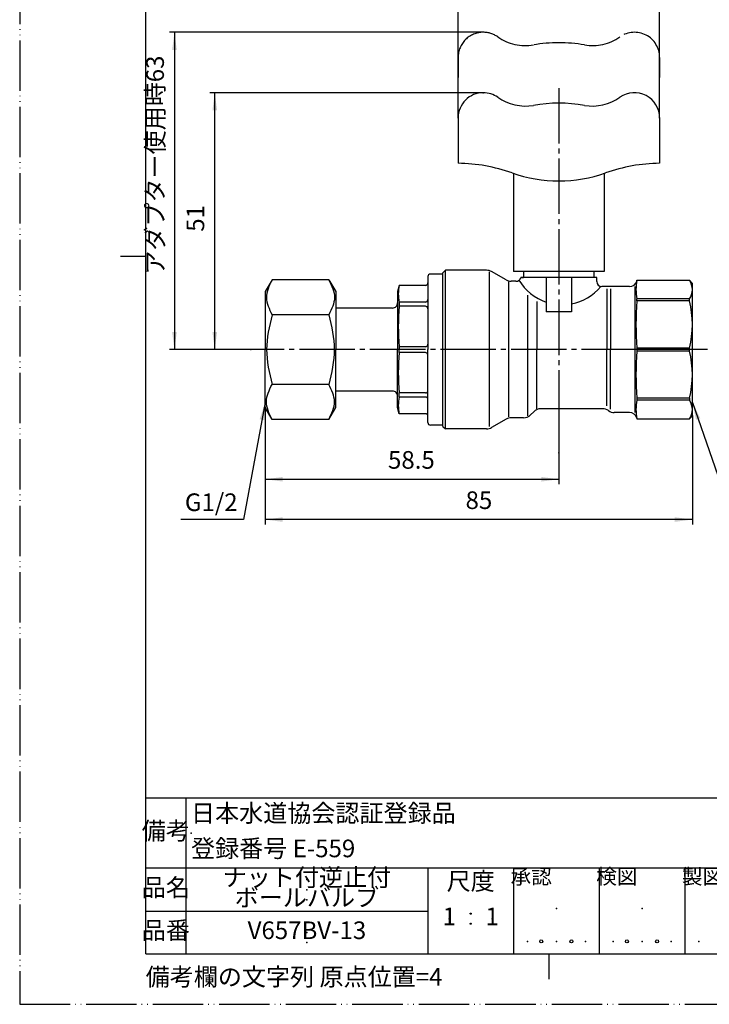
# Model space of a CAD drawing. Units: millimetres. Extents: x 0 to 210, y 0 to 297.
# Drawn here: x 0 to 137, y 0 to 196 of the extents above; entities that cross this region are included whole.
import ezdxf

# ---------------------------------------------------------------- set-up
doc = ezdxf.new("R2010")
doc.units = ezdxf.units.MM
for name, pattern in [('DASH_CENTER', [14, 11, -1, 1, -1]), ('DOT_CENTER', [14, 12, -1, 0, -1]), ('PHANTOM', [13, 10, -1, 0, -1, 0, -1])]:
    doc.linetypes.add(name, pattern=pattern)
doc.layers.add('1', color=7, linetype='Continuous')
doc.layers.add('LY_1', color=7, linetype='Continuous')
doc.styles.add('CONVERTER_11', font='MS Mincho.ttf', dxfattribs={"width": 0.89})
doc.styles.add('CONVERTER_12', font='txt.shx', dxfattribs={"width": 0.9})
doc.dimstyles.new('ME10_DIM_12', dxfattribs={"dimtxt": 3.5, "dimasz": 3.5, "dimexe": 1, "dimexo": 0, "dimgap": 1, "dimtad": 1, "dimdsep": 46, "dimtxsty": 'CONVERTER_12', "dimsah": 1, "dimcen": 0.09, "dimclrd": 2, "dimclre": 2, "dimclrt": 7, "dimadec": 0, "dimazin": 0, "dimtfac": 1, "dimtdec": 4, "dimtix": 1, "dimtmove": 0, "dimatfit": 3, "dimfxl": 1, "dimtolj": 1, "dimtzin": 0, "dimarcsym": 0})
doc.dimstyles.new('ME10_DIM_13', dxfattribs={"dimtxt": 3.5, "dimasz": 3.5, "dimexe": 1, "dimexo": 0, "dimgap": 1, "dimtad": 1, "dimdsep": 46, "dimtxsty": 'CONVERTER_12', "dimsah": 1, "dimcen": 0.09, "dimclrd": 2, "dimclre": 2, "dimclrt": 7, "dimadec": 0, "dimazin": 0, "dimtfac": 1, "dimtdec": 4, "dimtix": 1, "dimtmove": 0, "dimatfit": 3, "dimfxl": 1, "dimtolj": 1, "dimtzin": 0, "dimarcsym": 0})
doc.dimstyles.new('ME10_DIM_14', dxfattribs={"dimtxt": 3.5, "dimasz": 3.5, "dimexe": 1, "dimexo": 0, "dimgap": 1, "dimtad": 1, "dimdsep": 46, "dimtxsty": 'CONVERTER_12', "dimsah": 1, "dimcen": 0.09, "dimclrd": 2, "dimclre": 2, "dimclrt": 7, "dimadec": 0, "dimazin": 0, "dimtfac": 1, "dimtdec": 4, "dimtix": 1, "dimtmove": 0, "dimatfit": 3, "dimfxl": 1, "dimtolj": 1, "dimtzin": 0, "dimarcsym": 0})
doc.dimstyles.new('ME10_DIM_15', dxfattribs={"dimtxt": 3.5, "dimasz": 3.5, "dimexe": 1, "dimexo": 0, "dimgap": 1, "dimtad": 1, "dimdsep": 46, "dimtxsty": 'CONVERTER_12', "dimsah": 1, "dimcen": 0.09, "dimclrd": 2, "dimclre": 2, "dimclrt": 7, "dimadec": 0, "dimazin": 0, "dimtfac": 1, "dimtdec": 4, "dimtix": 1, "dimtmove": 0, "dimatfit": 3, "dimfxl": 1, "dimtolj": 1, "dimtzin": 0, "dimarcsym": 0})
doc.dimstyles.new('ME10_DIM_17', dxfattribs={"dimtxt": 3.5, "dimasz": 3.5, "dimexe": 1, "dimexo": 0, "dimgap": 1, "dimtad": 1, "dimdsep": 46, "dimtxsty": 'CONVERTER_11', "dimsah": 1, "dimcen": 0.09, "dimclrd": 2, "dimclre": 2, "dimclrt": 7, "dimadec": 0, "dimazin": 0, "dimtfac": 1, "dimtdec": 4, "dimtix": 1, "dimtmove": 0, "dimatfit": 3, "dimfxl": 1, "dimtolj": 1, "dimtzin": 0, "dimarcsym": 0})
doc.dimstyles.get("Standard").update_dxf_attribs({"dimtxt": 0.18, "dimasz": 0.18, "dimexe": 0.18, "dimexo": 0.0625, "dimgap": 0.09, "dimtad": 0, "dimtih": 1, "dimtoh": 1, "dimdec": 4, "dimzin": 0, "dimdsep": 46, "dimtxsty": 'Standard', "dimcen": 0.09, "dimadec": 0, "dimazin": 0, "dimtfac": 1, "dimtdec": 4, "dimtofl": 0, "dimtmove": 0, "dimatfit": 3, "dimfxl": 1, "dimtolj": 1, "dimtzin": 0, "dimarcsym": 0})

# ---------------------------------------------------------------- blocks, each defined once
blk = doc.blocks.new('開示A4')
at = {"layer": '1', "color": 4, "linetype": 'PHANTOM'}
for p, q in [((0, 297), (0, 0)), ((0, 0), (210, 0))]:
    blk.add_line(p, q, dxfattribs=at)
at = {"layer": '1', "color": 7, "linetype": 'Continuous'}
for p, q in [((25, 148.5), (25, 287)), ((25, 10), (25, 148.5)), ((25, 41), (200, 41)), ((200, 27), (25, 27)), ((25, 10), (105, 10)), ((105, 10), (200, 10))]:
    blk.add_line(p, q, dxfattribs=at)
at = {"layer": '1', "color": 2, "linetype": 'Continuous'}
for p, q in [((25, 148.5), (20, 148.5)), ((33, 41), (33, 27)), ((33, 27), (33, 10)), ((81, 27), (81, 10)), ((98, 27), (98, 10)), ((115, 27), (115, 10)), ((132, 27), (132, 10)), ((25, 18.5), (81, 18.5)), ((105, 10), (105, 5))]:
    blk.add_line(p, q, dxfattribs=at)
at = {"layer": '1', "color": 7, "linetype": 'DOT_CENTER'}
for centre in [(89.5, 18), (89.5, 16)]:
    blk.add_circle(centre, 0.1, dxfattribs=at)
at = {"layer": '1', "color": 7, "linetype": 'Continuous'}
for centre in [(103.5, 12.5), (109.5, 12.5), (120.5, 12.5), (126.5, 12.5)]:
    blk.add_circle(centre, 0.3, dxfattribs=at)
at = {"layer": '1', "color": 4}
for p in [(34, 34), (57, 24.75), (57, 22.75), (57, 20.75), (106.5, 19), (123.5, 19), (57, 16.25), (85.25, 17), (93.75, 17), (57, 14.25), (57, 12.25), (100.75, 12.5), (106.5, 12.5), (112.25, 12.5), (117.75, 12.5), (123.5, 12.5), (129.25, 12.5), (134.75, 12.5)]:
    blk.add_point(p, dxfattribs=at)
at = {"layer": '1', "color": 2, "attachment_point": 5, "style": 'CONVERTER_11'}
for s, insert, char_height, line_spacing_factor in [('備考', (29, 34), 3.5, 0.454545), ('品名', (29, 22.75), 3.5, 0.727273), ('尺度', (89.5, 24), 3.5, 0.545455), ('承認', (101.5, 25), 3, 0.590909), ('検図', (118.5, 25), 3, 0.590909), ('製図', (135.5, 25), 3, 0.590909), ('品番', (29, 14.25), 3.5, 0.727273)]:
    blk.add_mtext(s, dxfattribs=dict(at, insert=insert, char_height=char_height, line_spacing_factor=line_spacing_factor))
at = {"layer": '1', "color": 250, "insert": (25, 5), "char_height": 3.5, "attachment_point": 4, "line_spacing_factor": 0.545455, "style": 'CONVERTER_11'}
blk.add_mtext('備考欄の文字列 原点位置=4', dxfattribs=at)
blk = doc.blocks.new('*D4')
at = {"layer": '1', "color": 2, "linetype": 'Continuous'}
for p, q in [((48.71, 118.5), (48.71, 95.25)), ((133.5, 116.85), (133.5, 95.25)), ((133.5, 96.25), (48.71, 96.25))]:
    blk.add_line(p, q, dxfattribs=at)
at = {"layer": '1', "color": 2}
for points in [[(52.21, 96.71), (52.21, 95.79), (48.71, 96.25)], [(130, 95.79), (130, 96.71), (133.5, 96.25)]]:
    blk.add_solid(points, dxfattribs=at)
at = {"layer": '1', "color": 7, "insert": (88.48, 97.25), "char_height": 3.5, "attachment_point": 7, "rotation": 0.0001, "line_spacing_factor": 0.60024, "style": 'CONVERTER_12'}
blk.add_mtext('85', dxfattribs=at)
blk = doc.blocks.new('*D5')
at = {"layer": '1', "color": 2, "linetype": 'Continuous'}
for p, q in [((48.71, 118.5), (48.71, 103.25)), ((107, 118.25), (107, 103.25)), ((48.71, 104.25), (107, 104.25))]:
    blk.add_line(p, q, dxfattribs=at)
at = {"layer": '1', "color": 2}
for points in [[(52.21, 104.71), (52.21, 103.79), (48.71, 104.25)], [(103.5, 103.79), (103.5, 104.71), (107, 104.25)]]:
    blk.add_solid(points, dxfattribs=at)
at = {"layer": '1', "color": 7, "insert": (73.09, 105.25), "char_height": 3.5, "attachment_point": 7, "rotation": 0.0001, "line_spacing_factor": 0.60024, "style": 'CONVERTER_12'}
blk.add_mtext('58.5', dxfattribs=at)
blk = doc.blocks.new('*D6')
at = {"layer": '1', "color": 2, "linetype": 'Continuous'}
for p, q in [((87, 176), (87, 204)), ((127, 176), (127, 204)), ((127, 203), (87, 203))]:
    blk.add_line(p, q, dxfattribs=at)
at = {"layer": '1', "color": 2}
for points in [[(90.5, 203.46), (90.5, 202.54), (87, 203)], [(123.5, 202.54), (123.5, 203.46), (127, 203)]]:
    blk.add_solid(points, dxfattribs=at)
at = {"layer": '1', "color": 7, "insert": (104.38, 204), "char_height": 3.5, "attachment_point": 7, "rotation": 0.0001, "line_spacing_factor": 0.60024, "style": 'CONVERTER_12'}
blk.add_mtext('40', dxfattribs=at)
blk = doc.blocks.new('*D7')
at = {"layer": '1', "color": 2, "linetype": 'Continuous'}
for p, q in [((92, 181), (37.71, 181)), ((38.71, 130), (38.71, 181)), ((45.71, 130), (37.71, 130))]:
    blk.add_line(p, q, dxfattribs=at)
at = {"layer": '1', "color": 2}
for points in [[(39.17, 177.5), (38.25, 177.5), (38.71, 181)], [(38.25, 133.5), (39.17, 133.5), (38.71, 130)]]:
    blk.add_solid(points, dxfattribs=at)
at = {"layer": '1', "color": 7, "insert": (37.71, 153.4), "char_height": 3.5, "attachment_point": 7, "rotation": 90, "line_spacing_factor": 0.60024, "style": 'CONVERTER_12'}
blk.add_mtext('51', dxfattribs=at)
blk = doc.blocks.new('*D9')
at = {"layer": '1', "color": 2, "linetype": 'Continuous'}
for p, q in [((92, 193), (29.71, 193)), ((30.71, 193), (30.71, 130)), ((45.71, 130), (29.71, 130))]:
    blk.add_line(p, q, dxfattribs=at)
at = {"layer": '1', "color": 2}
for points in [[(31.17, 189.5), (30.25, 189.5), (30.71, 193)], [(30.25, 133.5), (31.17, 133.5), (30.71, 130)]]:
    blk.add_solid(points, dxfattribs=at)
at = {"layer": '1', "color": 7, "insert": (29.71, 144.88), "char_height": 3.5, "attachment_point": 7, "rotation": 90, "line_spacing_factor": 0.454545, "style": 'CONVERTER_11'}
blk.add_mtext('アダプター使用時63', dxfattribs=at)

msp = doc.modelspace()

# ---------------------------------------------------------------- linework, layer by layer
at = {"layer": '1', "color": 2, "linetype": 'DASH_CENTER'}
for p, q in [((107, 181.92), (107, 118.25)), ((136.5, 130), (45.713, 130)), ((107, 118.25), (107, 115.25))]:
    msp.add_line(p, q, dxfattribs=at)
at = {"layer": '1', "color": 2}
for points in [[(48.526, 115.997), (47.62, 116.166), (48.713, 119.523)], [(135.079, 116.365), (134.208, 116.064), (133.5, 119.523)]]:
    msp.add_solid(points, dxfattribs=at)
at = {"layer": 'LY_1', "color": 5, "linetype": 'PHANTOM'}
for p, q in [((87, 188), (87, 184)), ((127, 188), (127, 184))]:
    msp.add_line(p, q, dxfattribs=at)
at = {"layer": 'LY_1', "color": 7, "linetype": 'Continuous'}
for p, q in [((87, 176), (87, 166.996)), ((127, 176), (127, 166.996)), ((98, 164.983), (98, 145.5)), ((116, 164.983), (116, 145.5)), ((84, 145), (81.5, 145)), ((84.5, 145.75), (84, 145.25)), ((84, 114.75), (84, 145.25)), ((92.654, 145.75), (84.5, 145.75)), ((84.5, 114.25), (84.5, 145.75)), ((93.189, 145.414), (93.189, 114.718)), ((96.536, 143.818), (93.654, 145.482)), ((116, 145.5), (98, 145.5)), ((100, 145.5), (100, 144.3)), ((100, 145.5), (100, 144.3)), ((114, 144.3), (114, 145.5)), ((114, 144.3), (114, 145.5)), ((50.073, 143.857), (48.713, 141.5)), ((61.352, 143.857), (50.073, 143.857)), ((61.352, 143.857), (62.713, 141.5)), ((75.335, 142.75), (75, 141.5)), ((80.5, 142.75), (75.335, 142.75)), ((81, 144.5), (81, 130)), ((97, 143.424), (97, 116.661)), ((98.486, 143.55), (97.536, 143.55)), ((99.454, 144.3), (100, 144.3)), ((99.454, 144.3), (100, 144.3)), ((107, 144.3), (99.454, 144.3)), ((104.5, 144.3), (104.5, 137.494)), ((114.5, 144.3), (107, 144.3)), ((109.5, 144.3), (109.5, 137.494)), ((114.5, 144.3), (114, 144.3)), ((114.5, 143.5), (114.5, 144.3)), ((114.5, 143.5), (114.5, 144.3)), ((122.463, 143.612), (122.5, 143.75)), ((122.5, 143.75), (132.9, 143.75)), ((132.9, 143.75), (133.5, 143.15)), ((133.5, 116.85), (133.5, 143.15)), ((48.713, 141.5), (48.713, 130)), ((62.713, 141.5), (62.713, 130)), ((75, 141.5), (75, 130)), ((100.8, 140.825), (100.8, 116.839)), ((121.014, 142.5), (115.5, 142.5)), ((116.497, 142.058), (116.497, 130)), ((117.247, 142.058), (117.247, 130)), ((122.165, 130), (122.165, 142.5)), ((80.5, 139.423), (75.335, 139.423)), ((75.335, 139.423), (75.335, 138.608)), ((102.6, 139.548), (102.6, 130)), ((122.5, 139.657), (122.5, 140.071)), ((132.9, 140.071), (122.5, 140.071)), ((132.9, 139.657), (122.5, 139.657)), ((132.9, 139.657), (132.9, 140.071)), ((61.352, 136.929), (50.073, 136.929)), ((74, 138.25), (62.713, 138.25)), ((80.5, 138.608), (75.335, 138.608)), ((109.5, 137.494), (104.5, 137.494)), ((48.713, 118.5), (48.713, 130)), ((62.713, 118.5), (62.713, 130)), ((75, 118.5), (75, 130)), ((80.5, 130.576), (75.335, 130.576)), ((75.335, 130.576), (75.335, 130)), ((75.335, 129.424), (75.335, 130)), ((80.5, 129.424), (75.335, 129.424)), ((81, 115.5), (81, 130)), ((102.6, 118.25), (102.6, 130)), ((116.497, 118.809), (116.497, 130)), ((117.247, 118.151), (117.247, 130)), ((133.5, 130), (122.165, 130)), ((122.165, 117.5), (122.165, 130)), ((132.9, 130.292), (122.5, 130.292)), ((122.5, 130.292), (122.5, 129.708)), ((132.9, 129.708), (122.5, 129.708)), ((132.9, 129.708), (132.9, 130.292)), ((61.352, 123.072), (50.073, 123.072)), ((74, 121.75), (62.713, 121.75)), ((75.335, 120.577), (75.335, 121.392)), ((80.5, 121.392), (75.335, 121.392)), ((80.5, 120.577), (75.335, 120.577)), ((122.5, 120.343), (122.5, 119.929)), ((132.9, 120.343), (122.5, 120.343)), ((132.9, 119.929), (122.5, 119.929)), ((132.9, 120.343), (132.9, 119.929)), ((50.073, 116.144), (48.713, 118.5)), ((61.352, 116.144), (62.713, 118.5)), ((75.335, 117.25), (75, 118.5)), ((101.386, 117.036), (102.014, 117.664)), ((107, 118.25), (103.428, 118.25)), ((115.668, 118.25), (107, 118.25)), ((121.014, 117.5), (118, 117.5)), ((61.352, 116.144), (50.073, 116.144)), ((80.5, 117.25), (75.335, 117.25)), ((96.536, 116.182), (93.654, 114.518)), ((99.972, 116.45), (97.536, 116.45)), ((122.5, 116.25), (132.9, 116.25)), ((132.9, 116.25), (133.5, 116.85)), ((84, 115), (81.5, 115)), ((84, 114.75), (84.5, 114.25)), ((92.654, 114.25), (84.5, 114.25))]:
    msp.add_line(p, q, dxfattribs=at)
at = {"layer": 'LY_1', "color": 5, "linetype": 'PHANTOM'}
for centre, radius, start, end in [((92, 188), 5, 89.99999, 180), ((92, 188), 5, 54.8493, 89.99999), ((100.348, 199.856), 9.5, 234.84931, 279.69497), ((113.652, 199.856), 9.5, 260.30505, 305.1507), ((122, 188), 5, 359.99998, 125.1507), ((107, 160.92), 30, 80.29978, 99.69501)]:
    msp.add_arc(centre, radius, start, end, dxfattribs=at)
at = {"layer": 'LY_1', "color": 7, "linetype": 'Continuous'}
for centre, radius, start, end in [((92, 176), 5, 89.99999, 180), ((92, 176), 5, 54.8493, 89.99999), ((100.348, 187.856), 9.5, 234.84931, 279.69497), ((113.652, 187.856), 9.5, 260.30505, 305.1507), ((122, 176), 5, 359.99998, 125.1507), ((107, 148.92), 30, 80.29978, 99.69501), ((86.463, 133), 34, 70.65627, 89.09565), ((127.536, 133), 34, 90.9039, 109.34372), ((107, 191.5), 28, 250.65628, 289.34373), ((81.5, 144.5), 0.5, 89.99996, 180.00002), ((92.654, 143.75), 2, 60, 90), ((82.119, 141.087), 6.985, 166.22354, 193.77646), ((80.5, 143.25), 0.5, 270, 359.99998), ((97.536, 145.55), 2, 240, 270), ((98.486, 144.55), 1, 270, 345.52237), ((107.639, 148.893), 9.973, 210.82865, 251.65458), ((115.5, 143.5), 1, 180.00004, 270.00004), ((115.5, 143.5), 1, 180.00004, 270.00004), ((121.014, 144), 1.5, 270.00004, 344.99999), ((130.818, 141.91), 8.519, 167.52997, 192.46994), ((130.382, 141.91), 3.118, 323.84635, 36.15341), ((107.639, 148.893), 9.973, 280.75365, 320.27142), ((74, 139.25), 1, 270, 0.00001), ((80.5, 139.923), 0.5, 270, 359.99998), ((176.948, 134.975), 54.649, 175.08471, 184.91532), ((114.941, 134.975), 18.559, 345.38582, 14.61417), ((115.361, 134.592), 40.227, 174.27072, 185.72928), ((80.5, 138.108), 0.5, 359.99998, 90.00002), ((80.5, 131.076), 0.5, 270, 359.99998), ((115.361, 125.408), 40.227, 174.27072, 185.72928), ((80.5, 128.924), 0.5, 0.00002, 90), ((176.948, 125.025), 54.649, 175.08466, 184.91526), ((114.941, 125.025), 18.559, 345.38582, 14.61417), ((74, 120.75), 1, 359.99999, 90), ((80.5, 121.892), 0.5, 269.99998, 0.00002), ((82.119, 118.913), 6.985, 166.22354, 193.77646), ((80.5, 120.077), 0.5, 0.00002, 90), ((130.818, 118.09), 8.519, 167.53002, 192.47), ((130.382, 118.09), 3.118, 323.84657, 36.15363), ((103.428, 116.25), 2, 89.99991, 134.99994), ((103.428, 116.25), 2, 89.99991, 134.99994), ((115.668, 116.25), 2, 54.34091, 89.99985), ((118, 119.5), 2, 234.34102, 270.00004), ((121.014, 116), 1.5, 14.99995, 89.99991), ((80.5, 116.75), 0.5, 0.00002, 90), ((81.5, 115.5), 0.5, 179.99998, 270.00004), ((97.536, 114.45), 2, 90, 120), ((99.972, 118.45), 2, 270, 315), ((92.654, 116.25), 2, 270, 300)]:
    msp.add_arc(centre, radius, start, end, dxfattribs=at)
for points, knots in [([(50.073, 143.857), (49.506, 142.677), (48.393, 140.361), (49.52, 138.059), (50.073, 136.929)], [0, 0, 0, 0, 3.7081419, 7.281186, 7.281186, 7.281186, 7.281186]), ([(61.352, 143.857), (61.919, 142.677), (63.032, 140.361), (61.905, 138.059), (61.352, 136.929)], [0, 0, 0, 0, 3.7081419, 7.281186, 7.281186, 7.281186, 7.281186]), ([(50.073, 136.929), (49.535, 134.619), (48.458, 130), (49.535, 125.382), (50.073, 123.072)], [0, 0, 0, 0, 7.0114117, 14.0228043, 14.0228043, 14.0228043, 14.0228043]), ([(61.352, 136.929), (61.891, 134.619), (62.967, 130), (61.891, 125.382), (61.352, 123.072)], [0, 0, 0, 0, 7.0114117, 14.0228043, 14.0228043, 14.0228043, 14.0228043]), ([(50.073, 116.143), (49.506, 117.323), (48.393, 119.639), (49.52, 121.941), (50.073, 123.071)], [0, 0, 0, 0, 3.7081419, 7.281186, 7.281186, 7.281186, 7.281186]), ([(61.352, 116.143), (61.919, 117.323), (63.032, 119.639), (61.905, 121.941), (61.352, 123.071)], [0, 0, 0, 0, 3.7081419, 7.281186, 7.281186, 7.281186, 7.281186])]:
    msp.add_open_spline(points, degree=3, knots=knots, dxfattribs=at)
at = {"layer": 'LY_1', "color": 7}
for p in [(92, 181), (87, 176), (127, 176), (45.897, 130), (48.713, 118.5), (48.713, 118.5), (133.5, 116.85), (107, 109.5)]:
    msp.add_point(p, dxfattribs=at)

# ---------------------------------------------------------------- block references
at = {"layer": '1'}
msp.add_blockref('開示A4', (0, 0), dxfattribs=at)

# ---------------------------------------------------------------- texts
at = {"layer": '1', "color": 7, "char_height": 3.5}
for s, insert, attachment_point, line_spacing_factor, style in [('G1/2', (38.009, 99.235), 5, 0.720288, 'CONVERTER_12'), ('日本水道協会認証登録品', (34, 37.5), 4, 0.545455, 'CONVERTER_11'), ('登録番号 E-559', (34, 30.5), 4, 0.545455, 'CONVERTER_11'), ('1', (85.25, 17), 5, 0.720288, 'CONVERTER_12'), ('1', (93.75, 17), 5, 0.720288, 'CONVERTER_12')]:
    msp.add_mtext(s, dxfattribs=dict(at, insert=insert, attachment_point=attachment_point, line_spacing_factor=line_spacing_factor, style=style))
at = {"layer": 'LY_1', "color": 7, "char_height": 3.5, "attachment_point": 5, "line_spacing_factor": 0.757273, "style": 'CONVERTER_11'}
for s, insert in [('ナット付逆止付', (57, 24.75)), ('ボールバルブ', (57, 20.75))]:
    msp.add_mtext(s, dxfattribs=dict(at, insert=insert))
at = {"layer": 'LY_1', "color": 7, "insert": (57, 14.25), "char_height": 3.5, "attachment_point": 5, "style": 'CONVERTER_12'}
msp.add_mtext('V657BV-13', dxfattribs=at)

# ---------------------------------------------------------------- dimensions: what is measured, and where the dimension line sits
at = {"layer": '1'}
dim = msp.add_linear_dim(base=(127, 203), p1=(87, 176), p2=(127, 176), dimstyle='ME10_DIM_14', dxfattribs=at)
dim.commit()
dim.dimension.update_dxf_attribs({"geometry": '*D6', "text_midpoint": (107, 205.75), "text_rotation": 0.00014})
dim = msp.add_linear_dim(base=(30.713, 193), p1=(45.713, 130), p2=(92, 193), angle=90, text='アダプター使用時63', dimstyle='ME10_DIM_17', dxfattribs=at)
dim.commit()
dim.dimension.update_dxf_attribs({"geometry": '*D9', "text_midpoint": (27.963, 161.5), "text_rotation": 90})
dim = msp.add_linear_dim(base=(38.713, 130), p1=(92, 181), p2=(45.713, 130), angle=90, dimstyle='ME10_DIM_15', dxfattribs=at)
dim.commit()
dim.dimension.update_dxf_attribs({"geometry": '*D7', "text_midpoint": (35.963, 155.5), "text_rotation": 90})
for base, p1, p2, text, dimstyle, picture, middle in [((133.5, 96.25), (48.713, 118.5), (133.5, 116.85), '85', 'ME10_DIM_12', '*D4', (91.106, 99)), ((48.713, 104.25), (107, 118.25), (48.713, 118.5), '58.5', 'ME10_DIM_13', '*D5', (77.856, 107))]:
    dim = msp.add_linear_dim(base=base, p1=p1, p2=p2, text=text, dimstyle=dimstyle, dxfattribs=at)
    dim.commit()
    dim.dimension.update_dxf_attribs({"geometry": picture, "text_midpoint": middle, "text_rotation": 0.00014})

# ---------------------------------------------------------------- leaders
at = {"layer": '1', "color": 2, "linetype": 'Continuous', "has_arrowhead": 0}
for points in [[(48.713, 119.523), (44.382, 96.235), (32.009, 96.235)], [(133.5, 119.523), (141.547, 96.235), (156.707, 96.235)]]:
    msp.add_leader(points, dimstyle='Standard', dxfattribs=at)

doc.saveas('drawing.dxf')
